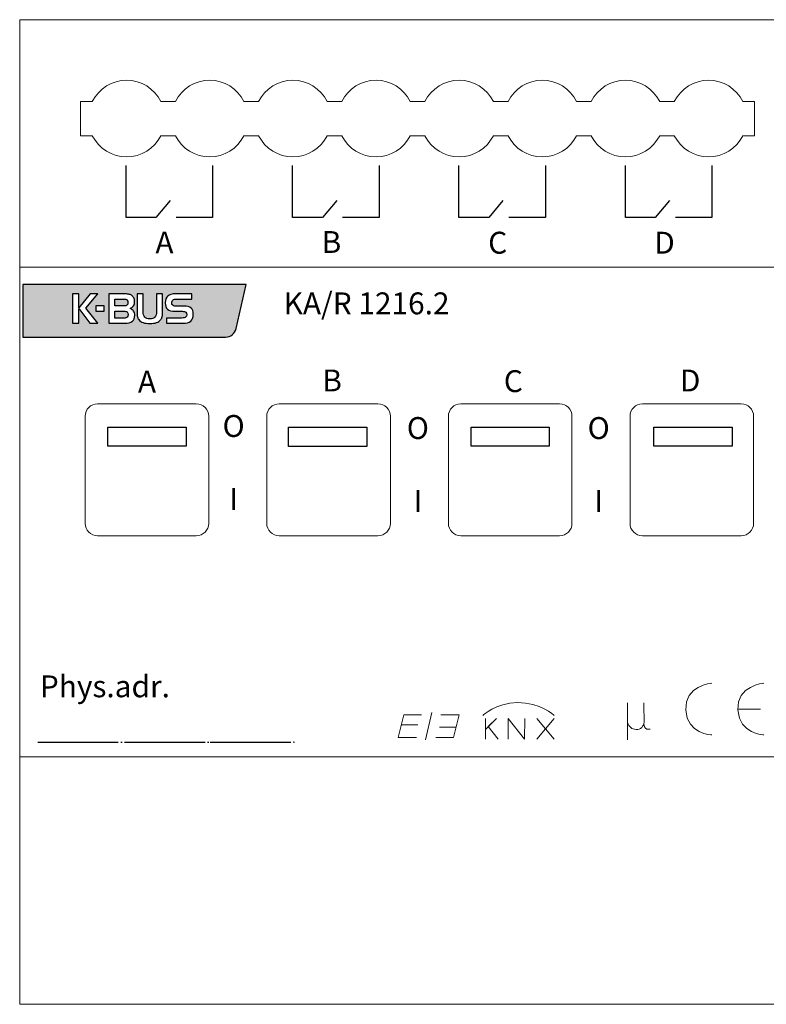
# Model space of a CAD drawing. Units: millimetres. Extents: x 941 to 1157, y -1291 to -1201.
# Drawn here: x 941 to 1009, y -1291 to -1201 of the extents above; entities that cross this region are included whole.
import ezdxf

# ---------------------------------------------------------------- set-up
doc = ezdxf.new("R2010")
doc.units = ezdxf.units.MM
doc.header["$MEASUREMENT"] = 0
doc.layers.add('layer 1', color=7, linetype='Continuous')

msp = doc.modelspace()

# ---------------------------------------------------------------- hatches: boundary and pattern name
h = msp.add_hatch(color=256)
edge = h.paths.add_edge_path(flags=16)
edge.add_spline(control_points=[(948.544, -1227.979), (948.544, -1227.979), (947.775, -1227.979), (947.775, -1227.979), (947.775, -1227.979), (947.775, -1227.979), (947.775, -1227.504), (947.775, -1227.504), (947.775, -1227.504), (947.775, -1227.504), (948.544, -1227.504), (948.544, -1227.504), (948.544, -1227.504), (948.544, -1227.504), (948.544, -1227.979), (948.544, -1227.979)], knot_values=[0, 0, 0, 0, 0.2, 0.2, 0.2, 0.2, 0.4, 0.4, 0.4, 0.4, 0.6, 0.6, 0.6, 0.6, 1, 1, 1, 1], degree=3, periodic=0)
edge = h.paths.add_edge_path(flags=16)
edge.add_spline(control_points=[(956.544, -1226.879), (956.544, -1226.879), (955.147, -1226.879), (955.147, -1226.879), (955.147, -1226.879), (954.996, -1226.879), (954.886, -1226.907), (954.816, -1226.963), (954.816, -1226.963), (954.746, -1227.019), (954.711, -1227.108), (954.711, -1227.23), (954.711, -1227.23), (954.711, -1227.328), (954.741, -1227.401), (954.801, -1227.449), (954.801, -1227.449), (954.86, -1227.498), (954.949, -1227.522), (955.067, -1227.522), (955.067, -1227.522), (955.067, -1227.522), (955.816, -1227.522), (955.816, -1227.522), (955.816, -1227.522), (956.125, -1227.522), (956.346, -1227.581), (956.477, -1227.698), (956.477, -1227.698), (956.608, -1227.815), (956.674, -1228.01), (956.674, -1228.283), (956.674, -1228.283), (956.674, -1228.56), (956.598, -1228.763), (956.447, -1228.893), (956.447, -1228.893), (956.296, -1229.023), (956.058, -1229.088), (955.734, -1229.088), (955.734, -1229.088), (955.734, -1229.088), (954.228, -1229.088), (954.228, -1229.088), (954.228, -1229.088), (954.228, -1229.088), (954.228, -1228.608), (954.228, -1228.608), (954.228, -1228.608), (954.228, -1228.608), (955.644, -1228.608), (955.644, -1228.608), (955.644, -1228.608), (955.805, -1228.608), (955.918, -1228.585), (955.984, -1228.538), (955.984, -1228.538), (956.05, -1228.491), (956.083, -1228.414), (956.083, -1228.305), (956.083, -1228.305), (956.083, -1228.193), (956.053, -1228.113), (955.993, -1228.065), (955.993, -1228.065), (955.932, -1228.018), (955.829, -1227.994), (955.682, -1227.994), (955.682, -1227.994), (955.682, -1227.994), (955.014, -1227.994), (955.014, -1227.994), (955.014, -1227.994), (954.705, -1227.994), (954.479, -1227.932), (954.335, -1227.809), (954.335, -1227.809), (954.192, -1227.684), (954.12, -1227.489), (954.12, -1227.223), (954.12, -1227.223), (954.12, -1226.937), (954.196, -1226.728), (954.346, -1226.597), (954.346, -1226.597), (954.497, -1226.465), (954.736, -1226.399), (955.064, -1226.399), (955.064, -1226.399), (955.064, -1226.399), (956.544, -1226.399), (956.544, -1226.399), (956.544, -1226.399), (956.544, -1226.399), (956.544, -1226.879), (956.544, -1226.879)], knot_values=[0, 0, 0, 0, 0.04, 0.04, 0.04, 0.04, 0.08, 0.08, 0.08, 0.08, 0.12, 0.12, 0.12, 0.12, 0.16, 0.16, 0.16, 0.16, 0.2, 0.2, 0.2, 0.2, 0.24, 0.24, 0.24, 0.24, 0.28, 0.28, 0.28, 0.28, 0.32, 0.32, 0.32, 0.32, 0.36, 0.36, 0.36, 0.36, 0.4, 0.4, 0.4, 0.4, 0.44, 0.44, 0.44, 0.44, 0.48, 0.48, 0.48, 0.48, 0.52, 0.52, 0.52, 0.52, 0.56, 0.56, 0.56, 0.56, 0.6, 0.6, 0.6, 0.6, 0.64, 0.64, 0.64, 0.64, 0.68, 0.68, 0.68, 0.68, 0.72, 0.72, 0.72, 0.72, 0.76, 0.76, 0.76, 0.76, 0.8, 0.8, 0.8, 0.8, 0.84, 0.84, 0.84, 0.84, 0.88, 0.88, 0.88, 0.88, 0.92, 0.92, 0.92, 0.92, 1, 1, 1, 1], degree=3, periodic=0)
edge = h.paths.add_edge_path(flags=16)
edge.add_spline(control_points=[(952.103, -1226.399), (952.103, -1226.399), (952.103, -1228.009), (952.103, -1228.009), (952.103, -1228.009), (952.103, -1228.26), (952.148, -1228.435), (952.239, -1228.535), (952.239, -1228.535), (952.33, -1228.634), (952.486, -1228.684), (952.708, -1228.684), (952.708, -1228.684), (952.931, -1228.684), (953.087, -1228.634), (953.176, -1228.536), (953.176, -1228.536), (953.267, -1228.437), (953.312, -1228.261), (953.312, -1228.009), (953.312, -1228.009), (953.312, -1228.009), (953.312, -1226.399), (953.312, -1226.399), (953.312, -1226.399), (953.312, -1226.399), (953.877, -1226.399), (953.877, -1226.399), (953.877, -1226.399), (953.877, -1226.399), (953.877, -1228.023), (953.877, -1228.023), (953.877, -1228.023), (953.877, -1228.214), (953.864, -1228.366), (953.839, -1228.479), (953.839, -1228.479), (953.815, -1228.592), (953.775, -1228.682), (953.72, -1228.748), (953.72, -1228.748), (953.612, -1228.874), (953.477, -1228.968), (953.314, -1229.027), (953.314, -1229.027), (953.152, -1229.087), (952.95, -1229.117), (952.708, -1229.117), (952.708, -1229.117), (952.467, -1229.117), (952.264, -1229.087), (952.1, -1229.027), (952.1, -1229.027), (951.936, -1228.968), (951.801, -1228.874), (951.693, -1228.748), (951.693, -1228.748), (951.64, -1228.683), (951.601, -1228.596), (951.577, -1228.486), (951.577, -1228.486), (951.552, -1228.377), (951.54, -1228.222), (951.54, -1228.023), (951.54, -1228.023), (951.54, -1228.023), (951.54, -1226.399), (951.54, -1226.399), (951.54, -1226.399), (951.54, -1226.399), (952.103, -1226.399), (952.103, -1226.399)], knot_values=[0, 0, 0, 0, 0.052632, 0.052632, 0.052632, 0.052632, 0.105263, 0.105263, 0.105263, 0.105263, 0.157895, 0.157895, 0.157895, 0.157895, 0.210526, 0.210526, 0.210526, 0.210526, 0.263158, 0.263158, 0.263158, 0.263158, 0.315789, 0.315789, 0.315789, 0.315789, 0.368421, 0.368421, 0.368421, 0.368421, 0.421053, 0.421053, 0.421053, 0.421053, 0.473684, 0.473684, 0.473684, 0.473684, 0.526316, 0.526316, 0.526316, 0.526316, 0.578947, 0.578947, 0.578947, 0.578947, 0.631579, 0.631579, 0.631579, 0.631579, 0.684211, 0.684211, 0.684211, 0.684211, 0.736842, 0.736842, 0.736842, 0.736842, 0.789474, 0.789474, 0.789474, 0.789474, 0.842105, 0.842105, 0.842105, 0.842105, 0.894737, 0.894737, 0.894737, 0.894737, 1, 1, 1, 1], degree=3, periodic=0)
edge = h.paths.add_edge_path(flags=16)
edge.add_spline(control_points=[(950.427, -1229.088), (950.427, -1229.088), (948.948, -1229.088), (948.948, -1229.088), (948.948, -1229.088), (948.948, -1229.088), (948.948, -1226.399), (948.948, -1226.399), (948.948, -1226.399), (948.948, -1226.399), (950.328, -1226.399), (950.328, -1226.399), (950.328, -1226.399), (950.503, -1226.399), (950.644, -1226.409), (950.754, -1226.429), (950.754, -1226.429), (950.863, -1226.448), (950.951, -1226.479), (951.018, -1226.522), (951.018, -1226.522), (951.117, -1226.584), (951.192, -1226.665), (951.243, -1226.763), (951.243, -1226.763), (951.295, -1226.862), (951.322, -1226.974), (951.322, -1227.1), (951.322, -1227.1), (951.322, -1227.249), (951.289, -1227.377), (951.225, -1227.481), (951.225, -1227.481), (951.16, -1227.585), (951.059, -1227.673), (950.921, -1227.743), (950.921, -1227.743), (951.06, -1227.802), (951.163, -1227.88), (951.229, -1227.98), (951.229, -1227.98), (951.296, -1228.08), (951.329, -1228.204), (951.329, -1228.354), (951.329, -1228.354), (951.329, -1228.605), (951.256, -1228.791), (951.109, -1228.909), (951.109, -1228.909), (950.963, -1229.028), (950.736, -1229.088), (950.427, -1229.088)], knot_values=[0, 0, 0, 0, 0.071429, 0.071429, 0.071429, 0.071429, 0.142857, 0.142857, 0.142857, 0.142857, 0.214286, 0.214286, 0.214286, 0.214286, 0.285714, 0.285714, 0.285714, 0.285714, 0.357143, 0.357143, 0.357143, 0.357143, 0.428571, 0.428571, 0.428571, 0.428571, 0.5, 0.5, 0.5, 0.5, 0.571429, 0.571429, 0.571429, 0.571429, 0.642857, 0.642857, 0.642857, 0.642857, 0.714286, 0.714286, 0.714286, 0.714286, 0.785714, 0.785714, 0.785714, 0.785714, 0.857143, 0.857143, 0.857143, 0.857143, 1, 1, 1, 1], degree=3, periodic=0)
edge = h.paths.add_edge_path(flags=0)
edge.add_spline(control_points=[(950.349, -1228.612), (950.478, -1228.612), (950.572, -1228.586), (950.63, -1228.536), (950.63, -1228.536), (950.689, -1228.485), (950.718, -1228.406), (950.718, -1228.297), (950.718, -1228.297), (950.718, -1228.188), (950.689, -1228.107), (950.629, -1228.056), (950.629, -1228.056), (950.57, -1228.005), (950.476, -1227.979), (950.349, -1227.979), (950.349, -1227.979), (950.349, -1227.979), (949.513, -1227.979), (949.513, -1227.979), (949.513, -1227.979), (949.513, -1227.979), (949.513, -1228.612), (949.513, -1228.612), (949.513, -1228.612), (949.513, -1228.612), (950.349, -1228.612), (950.349, -1228.612)], knot_values=[0, 0, 0, 0, 0.125, 0.125, 0.125, 0.125, 0.25, 0.25, 0.25, 0.25, 0.375, 0.375, 0.375, 0.375, 0.5, 0.5, 0.5, 0.5, 0.625, 0.625, 0.625, 0.625, 0.75, 0.75, 0.75, 0.75, 1, 1, 1, 1], degree=3, periodic=0)
edge = h.paths.add_edge_path(flags=0)
edge.add_spline(control_points=[(949.513, -1226.882), (949.513, -1226.882), (949.513, -1227.504), (949.513, -1227.504), (949.513, -1227.504), (949.513, -1227.504), (950.34, -1227.504), (950.34, -1227.504), (950.34, -1227.504), (950.468, -1227.504), (950.561, -1227.478), (950.621, -1227.427), (950.621, -1227.427), (950.681, -1227.377), (950.711, -1227.299), (950.711, -1227.193), (950.711, -1227.193), (950.711, -1227.085), (950.681, -1227.007), (950.621, -1226.957), (950.621, -1226.957), (950.561, -1226.907), (950.468, -1226.882), (950.34, -1226.882), (950.34, -1226.882), (950.34, -1226.882), (949.513, -1226.882), (949.513, -1226.882)], knot_values=[0, 0, 0, 0, 0.125, 0.125, 0.125, 0.125, 0.25, 0.25, 0.25, 0.25, 0.375, 0.375, 0.375, 0.375, 0.5, 0.5, 0.5, 0.5, 0.625, 0.625, 0.625, 0.625, 0.75, 0.75, 0.75, 0.75, 1, 1, 1, 1], degree=3, periodic=0)
edge = h.paths.add_edge_path(flags=16)
edge.add_spline(control_points=[(945.642, -1226.399), (945.642, -1226.399), (946.207, -1226.399), (946.207, -1226.399), (946.207, -1226.399), (946.207, -1226.399), (946.207, -1227.691), (946.207, -1227.691), (946.207, -1227.691), (946.207, -1227.691), (947.266, -1226.399), (947.266, -1226.399), (947.266, -1226.399), (947.266, -1226.399), (947.944, -1226.399), (947.944, -1226.399), (947.944, -1226.399), (947.944, -1226.399), (946.866, -1227.712), (946.866, -1227.712), (946.866, -1227.712), (946.866, -1227.712), (947.956, -1229.088), (947.956, -1229.088), (947.956, -1229.088), (947.956, -1229.088), (947.233, -1229.088), (947.233, -1229.088), (947.233, -1229.088), (947.233, -1229.088), (946.207, -1227.751), (946.207, -1227.751), (946.207, -1227.751), (946.207, -1227.751), (946.207, -1229.088), (946.207, -1229.088), (946.207, -1229.088), (946.207, -1229.088), (945.642, -1229.088), (945.642, -1229.088), (945.642, -1229.088), (945.642, -1229.088), (945.642, -1226.399), (945.642, -1226.399)], knot_values=[0, 0, 0, 0, 0.083333, 0.083333, 0.083333, 0.083333, 0.166667, 0.166667, 0.166667, 0.166667, 0.25, 0.25, 0.25, 0.25, 0.333333, 0.333333, 0.333333, 0.333333, 0.416667, 0.416667, 0.416667, 0.416667, 0.5, 0.5, 0.5, 0.5, 0.583333, 0.583333, 0.583333, 0.583333, 0.666667, 0.666667, 0.666667, 0.666667, 0.75, 0.75, 0.75, 0.75, 0.833333, 0.833333, 0.833333, 0.833333, 1, 1, 1, 1], degree=3, periodic=0)
edge = h.paths.add_edge_path()
edge.add_spline(control_points=[(941.099, -1225.533), (941.099, -1225.533), (961.5, -1225.533), (961.5, -1225.533), (961.5, -1225.533), (961.5, -1225.533), (960.605, -1229.562), (960.605, -1229.562), (960.605, -1229.562), (960.441, -1230.068), (960.116, -1230.329), (959.628, -1230.344), (959.628, -1230.344), (959.628, -1230.344), (941.099, -1230.344), (941.099, -1230.344), (941.099, -1230.344), (941.099, -1230.344), (941.099, -1225.533), (941.099, -1225.533)], knot_values=[0, 0, 0, 0, 0.166667, 0.166667, 0.166667, 0.166667, 0.333333, 0.333333, 0.333333, 0.333333, 0.5, 0.5, 0.5, 0.5, 0.666667, 0.666667, 0.666667, 0.666667, 1, 1, 1, 1], degree=3, periodic=0)

# ---------------------------------------------------------------- linework, layer by layer
for p, q in [((942.47, -1267.373), (949.829, -1267.373)), ((950.064, -1267.365), (950.173, -1267.382)), ((950.393, -1267.373), (957.752, -1267.373)), ((957.988, -1267.364), (958.096, -1267.381)), ((958.227, -1267.368), (965.586, -1267.368)), ((965.821, -1267.359), (965.929, -1267.376))]:
    msp.add_line(p, q)
for points in [[(948.866, -1238.575), (956.019, -1238.575), (956.019, -1240.335), (948.866, -1240.335)], [(965.39, -1238.587), (972.544, -1238.587), (972.544, -1240.347), (965.39, -1240.347)], [(982.066, -1238.575), (989.22, -1238.575), (989.22, -1240.335), (982.066, -1240.335)], [(998.782, -1238.574), (1005.935, -1238.574), (1005.935, -1240.334), (998.782, -1240.334)]]:
    msp.add_lwpolyline(points, close=True)
at = {"layer": 'layer 1', "color": 7, "lineweight": 9}
msp.add_lwpolyline([(940.813, -1268.705), (1156.812, -1268.705), (1156.812, -1223.975), (940.813, -1223.975), (940.813, -1268.705)], close=True, dxfattribs=at)
for points, knots in [([(940.813, -1201.34), (940.813, -1201.34), (1156.813, -1201.34), (1156.813, -1201.34), (1156.813, -1201.34), (1156.813, -1201.34), (1156.813, -1291.34), (1156.813, -1291.34), (1156.813, -1291.34), (1156.813, -1291.34), (940.813, -1291.34), (940.813, -1291.34), (940.813, -1291.34), (940.813, -1291.34), (940.813, -1201.34), (940.813, -1201.34)], [0, 0, 0, 0, 0.2, 0.2, 0.2, 0.2, 0.4, 0.4, 0.4, 0.4, 0.6, 0.6, 0.6, 0.6, 1, 1, 1, 1]), ([(953.713, -1208.813), (953.12, -1207.627), (951.908, -1206.878), (950.583, -1206.878), (950.583, -1206.878), (949.257, -1206.878), (948.045, -1207.627), (947.452, -1208.813)], [0, 0, 0, 0, 0.333333, 0.333333, 0.333333, 0.333333, 1, 1, 1, 1]), ([(961.313, -1208.813), (960.72, -1207.627), (959.508, -1206.878), (958.183, -1206.878), (958.183, -1206.878), (956.857, -1206.878), (955.645, -1207.627), (955.052, -1208.813)], [0, 0, 0, 0, 0.333333, 0.333333, 0.333333, 0.333333, 1, 1, 1, 1]), ([(968.913, -1208.813), (968.32, -1207.627), (967.108, -1206.878), (965.783, -1206.878), (965.783, -1206.878), (964.457, -1206.878), (963.245, -1207.627), (962.652, -1208.813)], [0, 0, 0, 0, 0.333333, 0.333333, 0.333333, 0.333333, 1, 1, 1, 1]), ([(976.513, -1208.813), (975.92, -1207.627), (974.708, -1206.878), (973.383, -1206.878), (973.383, -1206.878), (972.057, -1206.878), (970.845, -1207.627), (970.252, -1208.813)], [0, 0, 0, 0, 0.333333, 0.333333, 0.333333, 0.333333, 1, 1, 1, 1]), ([(984.113, -1208.813), (983.52, -1207.627), (982.308, -1206.878), (980.983, -1206.878), (980.983, -1206.878), (979.657, -1206.878), (978.445, -1207.627), (977.852, -1208.813)], [0, 0, 0, 0, 0.333333, 0.333333, 0.333333, 0.333333, 1, 1, 1, 1]), ([(991.713, -1208.813), (991.12, -1207.627), (989.908, -1206.878), (988.583, -1206.878), (988.583, -1206.878), (987.257, -1206.878), (986.045, -1207.627), (985.452, -1208.813)], [0, 0, 0, 0, 0.333333, 0.333333, 0.333333, 0.333333, 1, 1, 1, 1]), ([(999.313, -1208.813), (998.72, -1207.627), (997.508, -1206.878), (996.183, -1206.878), (996.183, -1206.878), (994.857, -1206.878), (993.645, -1207.627), (993.052, -1208.813)], [0, 0, 0, 0, 0.333333, 0.333333, 0.333333, 0.333333, 1, 1, 1, 1]), ([(1006.913, -1208.813), (1006.32, -1207.627), (1005.108, -1206.878), (1003.783, -1206.878), (1003.783, -1206.878), (1002.457, -1206.878), (1001.245, -1207.627), (1000.652, -1208.813)], [0, 0, 0, 0, 0.333333, 0.333333, 0.333333, 0.333333, 1, 1, 1, 1]), ([(947.452, -1211.943), (948.045, -1213.129), (949.257, -1213.878), (950.583, -1213.878), (950.583, -1213.878), (951.908, -1213.878), (953.12, -1213.129), (953.713, -1211.943)], [0, 0, 0, 0, 0.333333, 0.333333, 0.333333, 0.333333, 1, 1, 1, 1]), ([(955.052, -1211.943), (955.645, -1213.129), (956.857, -1213.878), (958.183, -1213.878), (958.183, -1213.878), (959.508, -1213.878), (960.72, -1213.129), (961.313, -1211.943)], [0, 0, 0, 0, 0.333333, 0.333333, 0.333333, 0.333333, 1, 1, 1, 1]), ([(962.652, -1211.943), (963.245, -1213.129), (964.457, -1213.878), (965.783, -1213.878), (965.783, -1213.878), (967.108, -1213.878), (968.32, -1213.129), (968.913, -1211.943)], [0, 0, 0, 0, 0.333333, 0.333333, 0.333333, 0.333333, 1, 1, 1, 1]), ([(970.252, -1211.943), (970.845, -1213.129), (972.057, -1213.878), (973.383, -1213.878), (973.383, -1213.878), (974.708, -1213.878), (975.92, -1213.129), (976.513, -1211.943)], [0, 0, 0, 0, 0.333333, 0.333333, 0.333333, 0.333333, 1, 1, 1, 1]), ([(977.852, -1211.943), (978.445, -1213.129), (979.657, -1213.878), (980.983, -1213.878), (980.983, -1213.878), (982.308, -1213.878), (983.52, -1213.129), (984.113, -1211.943)], [0, 0, 0, 0, 0.333333, 0.333333, 0.333333, 0.333333, 1, 1, 1, 1]), ([(985.452, -1211.943), (986.045, -1213.129), (987.257, -1213.878), (988.583, -1213.878), (988.583, -1213.878), (989.908, -1213.878), (991.12, -1213.129), (991.713, -1211.943)], [0, 0, 0, 0, 0.333333, 0.333333, 0.333333, 0.333333, 1, 1, 1, 1]), ([(993.052, -1211.943), (993.645, -1213.129), (994.857, -1213.878), (996.183, -1213.878), (996.183, -1213.878), (997.508, -1213.878), (998.72, -1213.129), (999.313, -1211.943)], [0, 0, 0, 0, 0.333333, 0.333333, 0.333333, 0.333333, 1, 1, 1, 1]), ([(1000.652, -1211.943), (1001.245, -1213.129), (1002.457, -1213.878), (1003.783, -1213.878), (1003.783, -1213.878), (1005.108, -1213.878), (1006.32, -1213.129), (1006.913, -1211.943)], [0, 0, 0, 0, 0.333333, 0.333333, 0.333333, 0.333333, 1, 1, 1, 1]), ([(996.365, -1265.574), (996.525, -1265.984), (996.731, -1266.2), (997.172, -1266.223), (997.172, -1266.223), (997.559, -1266.243), (997.877, -1265.925), (997.883, -1265.541), (997.883, -1265.541), (997.886, -1265.392), (997.873, -1263.777), (997.873, -1263.777)], [0, 0, 0, 0, 0.25, 0.25, 0.25, 0.25, 0.5, 0.5, 0.5, 0.5, 1, 1, 1, 1]), ([(997.866, -1265.684), (997.866, -1265.684), (997.879, -1265.951), (998.017, -1266.1), (998.017, -1266.1), (998.155, -1266.249), (998.429, -1266.195), (998.429, -1266.195)], [0, 0, 0, 0, 0.333333, 0.333333, 0.333333, 0.333333, 1, 1, 1, 1])]:
    msp.add_open_spline(points, degree=3, knots=knots, dxfattribs=at)
for points in [[(946.383, -1208.813), (946.383, -1208.813), (946.383, -1211.943), (946.383, -1211.943)], [(947.452, -1208.813), (947.452, -1208.813), (946.383, -1208.813), (946.383, -1208.813)], [(955.052, -1208.813), (955.052, -1208.813), (953.713, -1208.813), (953.713, -1208.813)], [(962.652, -1208.813), (962.652, -1208.813), (961.313, -1208.813), (961.313, -1208.813)], [(970.252, -1208.813), (970.252, -1208.813), (968.913, -1208.813), (968.913, -1208.813)], [(977.852, -1208.813), (977.852, -1208.813), (976.513, -1208.813), (976.513, -1208.813)], [(985.452, -1208.813), (985.452, -1208.813), (984.113, -1208.813), (984.113, -1208.813)], [(993.052, -1208.813), (993.052, -1208.813), (991.713, -1208.813), (991.713, -1208.813)], [(1000.652, -1208.813), (1000.652, -1208.813), (999.313, -1208.813), (999.313, -1208.813)], [(1007.983, -1208.813), (1007.983, -1208.813), (1006.913, -1208.813), (1006.913, -1208.813)], [(1007.983, -1211.943), (1007.983, -1211.943), (1007.983, -1208.813), (1007.983, -1208.813)], [(946.383, -1211.943), (946.383, -1211.943), (947.452, -1211.943), (947.452, -1211.943)], [(953.713, -1211.943), (953.713, -1211.943), (955.052, -1211.943), (955.052, -1211.943)], [(961.313, -1211.943), (961.313, -1211.943), (962.652, -1211.943), (962.652, -1211.943)], [(968.913, -1211.943), (968.913, -1211.943), (970.252, -1211.943), (970.252, -1211.943)], [(976.513, -1211.943), (976.513, -1211.943), (977.852, -1211.943), (977.852, -1211.943)], [(984.113, -1211.943), (984.113, -1211.943), (985.452, -1211.943), (985.452, -1211.943)], [(991.713, -1211.943), (991.713, -1211.943), (993.052, -1211.943), (993.052, -1211.943)], [(999.313, -1211.943), (999.313, -1211.943), (1000.652, -1211.943), (1000.652, -1211.943)], [(1006.913, -1211.943), (1006.913, -1211.943), (1007.983, -1211.943), (1007.983, -1211.943)], [(996.365, -1263.777), (996.365, -1263.777), (996.365, -1267.157), (996.365, -1267.157)]]:
    msp.add_open_spline(points, degree=3, dxfattribs=at)
at = {"layer": 'layer 1', "color": 7}
for points in [[(950.54, -1219.425), (950.54, -1219.425), (950.54, -1214.679), (950.54, -1214.679)], [(958.44, -1214.679), (958.44, -1214.679), (958.44, -1219.425), (958.44, -1219.425)], [(965.764, -1219.425), (965.764, -1219.425), (965.764, -1214.679), (965.764, -1214.679)], [(973.664, -1214.679), (973.664, -1214.679), (973.664, -1219.425), (973.664, -1219.425)], [(980.964, -1219.425), (980.964, -1219.425), (980.964, -1214.679), (980.964, -1214.679)], [(988.864, -1214.679), (988.864, -1214.679), (988.864, -1219.425), (988.864, -1219.425)], [(996.189, -1219.425), (996.189, -1219.425), (996.189, -1214.679), (996.189, -1214.679)], [(1004.089, -1214.679), (1004.089, -1214.679), (1004.089, -1219.425), (1004.089, -1219.425)], [(954.567, -1217.861), (954.567, -1217.861), (953.258, -1219.425), (953.258, -1219.425)], [(969.791, -1217.861), (969.791, -1217.861), (968.482, -1219.425), (968.482, -1219.425)], [(984.991, -1217.861), (984.991, -1217.861), (983.682, -1219.425), (983.682, -1219.425)], [(1000.216, -1217.861), (1000.216, -1217.861), (998.906, -1219.425), (998.906, -1219.425)], [(953.258, -1219.425), (953.258, -1219.425), (950.54, -1219.425), (950.54, -1219.425)], [(958.44, -1219.425), (958.44, -1219.425), (955.107, -1219.425), (955.107, -1219.425)], [(968.482, -1219.425), (968.482, -1219.425), (965.764, -1219.425), (965.764, -1219.425)], [(973.664, -1219.425), (973.664, -1219.425), (970.331, -1219.425), (970.331, -1219.425)], [(983.682, -1219.425), (983.682, -1219.425), (980.964, -1219.425), (980.964, -1219.425)], [(988.864, -1219.425), (988.864, -1219.425), (985.531, -1219.425), (985.531, -1219.425)], [(998.906, -1219.425), (998.906, -1219.425), (996.189, -1219.425), (996.189, -1219.425)], [(1004.089, -1219.425), (1004.089, -1219.425), (1000.755, -1219.425), (1000.755, -1219.425)]]:
    msp.add_open_spline(points, degree=3, dxfattribs=at)
for points, knots in [([(941.099, -1225.533), (941.099, -1225.533), (961.5, -1225.533), (961.5, -1225.533), (961.5, -1225.533), (961.5, -1225.533), (960.605, -1229.562), (960.605, -1229.562), (960.605, -1229.562), (960.441, -1230.068), (960.116, -1230.329), (959.628, -1230.344), (959.628, -1230.344), (959.628, -1230.344), (941.099, -1230.344), (941.099, -1230.344), (941.099, -1230.344), (941.099, -1230.344), (941.099, -1225.533), (941.099, -1225.533)], [0, 0, 0, 0, 0.166667, 0.166667, 0.166667, 0.166667, 0.333333, 0.333333, 0.333333, 0.333333, 0.5, 0.5, 0.5, 0.5, 0.666667, 0.666667, 0.666667, 0.666667, 1, 1, 1, 1]), ([(945.642, -1226.399), (945.642, -1226.399), (946.207, -1226.399), (946.207, -1226.399), (946.207, -1226.399), (946.207, -1226.399), (946.207, -1227.691), (946.207, -1227.691), (946.207, -1227.691), (946.207, -1227.691), (947.266, -1226.399), (947.266, -1226.399), (947.266, -1226.399), (947.266, -1226.399), (947.944, -1226.399), (947.944, -1226.399), (947.944, -1226.399), (947.944, -1226.399), (946.866, -1227.712), (946.866, -1227.712), (946.866, -1227.712), (946.866, -1227.712), (947.956, -1229.088), (947.956, -1229.088), (947.956, -1229.088), (947.956, -1229.088), (947.233, -1229.088), (947.233, -1229.088), (947.233, -1229.088), (947.233, -1229.088), (946.207, -1227.751), (946.207, -1227.751), (946.207, -1227.751), (946.207, -1227.751), (946.207, -1229.088), (946.207, -1229.088), (946.207, -1229.088), (946.207, -1229.088), (945.642, -1229.088), (945.642, -1229.088), (945.642, -1229.088), (945.642, -1229.088), (945.642, -1226.399), (945.642, -1226.399)], [0, 0, 0, 0, 0.083333, 0.083333, 0.083333, 0.083333, 0.166667, 0.166667, 0.166667, 0.166667, 0.25, 0.25, 0.25, 0.25, 0.333333, 0.333333, 0.333333, 0.333333, 0.416667, 0.416667, 0.416667, 0.416667, 0.5, 0.5, 0.5, 0.5, 0.583333, 0.583333, 0.583333, 0.583333, 0.666667, 0.666667, 0.666667, 0.666667, 0.75, 0.75, 0.75, 0.75, 0.833333, 0.833333, 0.833333, 0.833333, 1, 1, 1, 1]), ([(950.427, -1229.088), (950.427, -1229.088), (948.948, -1229.088), (948.948, -1229.088), (948.948, -1229.088), (948.948, -1229.088), (948.948, -1226.399), (948.948, -1226.399), (948.948, -1226.399), (948.948, -1226.399), (950.328, -1226.399), (950.328, -1226.399), (950.328, -1226.399), (950.503, -1226.399), (950.644, -1226.409), (950.754, -1226.429), (950.754, -1226.429), (950.863, -1226.448), (950.951, -1226.479), (951.018, -1226.522), (951.018, -1226.522), (951.117, -1226.584), (951.192, -1226.665), (951.243, -1226.763), (951.243, -1226.763), (951.295, -1226.862), (951.322, -1226.974), (951.322, -1227.1), (951.322, -1227.1), (951.322, -1227.249), (951.289, -1227.377), (951.225, -1227.481), (951.225, -1227.481), (951.16, -1227.585), (951.059, -1227.673), (950.921, -1227.743), (950.921, -1227.743), (951.06, -1227.802), (951.163, -1227.88), (951.229, -1227.98), (951.229, -1227.98), (951.296, -1228.08), (951.329, -1228.204), (951.329, -1228.354), (951.329, -1228.354), (951.329, -1228.605), (951.256, -1228.791), (951.109, -1228.909), (951.109, -1228.909), (950.963, -1229.028), (950.736, -1229.088), (950.427, -1229.088)], [0, 0, 0, 0, 0.071429, 0.071429, 0.071429, 0.071429, 0.142857, 0.142857, 0.142857, 0.142857, 0.214286, 0.214286, 0.214286, 0.214286, 0.285714, 0.285714, 0.285714, 0.285714, 0.357143, 0.357143, 0.357143, 0.357143, 0.428571, 0.428571, 0.428571, 0.428571, 0.5, 0.5, 0.5, 0.5, 0.571429, 0.571429, 0.571429, 0.571429, 0.642857, 0.642857, 0.642857, 0.642857, 0.714286, 0.714286, 0.714286, 0.714286, 0.785714, 0.785714, 0.785714, 0.785714, 0.857143, 0.857143, 0.857143, 0.857143, 1, 1, 1, 1]), ([(952.103, -1226.399), (952.103, -1226.399), (952.103, -1228.009), (952.103, -1228.009), (952.103, -1228.009), (952.103, -1228.26), (952.148, -1228.435), (952.239, -1228.535), (952.239, -1228.535), (952.33, -1228.634), (952.486, -1228.684), (952.708, -1228.684), (952.708, -1228.684), (952.931, -1228.684), (953.087, -1228.634), (953.176, -1228.536), (953.176, -1228.536), (953.267, -1228.437), (953.312, -1228.261), (953.312, -1228.009), (953.312, -1228.009), (953.312, -1228.009), (953.312, -1226.399), (953.312, -1226.399), (953.312, -1226.399), (953.312, -1226.399), (953.877, -1226.399), (953.877, -1226.399), (953.877, -1226.399), (953.877, -1226.399), (953.877, -1228.023), (953.877, -1228.023), (953.877, -1228.023), (953.877, -1228.214), (953.864, -1228.366), (953.839, -1228.479), (953.839, -1228.479), (953.815, -1228.592), (953.775, -1228.682), (953.72, -1228.748), (953.72, -1228.748), (953.612, -1228.874), (953.477, -1228.968), (953.314, -1229.027), (953.314, -1229.027), (953.152, -1229.087), (952.95, -1229.117), (952.708, -1229.117), (952.708, -1229.117), (952.467, -1229.117), (952.264, -1229.087), (952.1, -1229.027), (952.1, -1229.027), (951.936, -1228.968), (951.801, -1228.874), (951.693, -1228.748), (951.693, -1228.748), (951.64, -1228.683), (951.601, -1228.596), (951.577, -1228.486), (951.577, -1228.486), (951.552, -1228.377), (951.54, -1228.222), (951.54, -1228.023), (951.54, -1228.023), (951.54, -1228.023), (951.54, -1226.399), (951.54, -1226.399), (951.54, -1226.399), (951.54, -1226.399), (952.103, -1226.399), (952.103, -1226.399)], [0, 0, 0, 0, 0.052632, 0.052632, 0.052632, 0.052632, 0.105263, 0.105263, 0.105263, 0.105263, 0.157895, 0.157895, 0.157895, 0.157895, 0.210526, 0.210526, 0.210526, 0.210526, 0.263158, 0.263158, 0.263158, 0.263158, 0.315789, 0.315789, 0.315789, 0.315789, 0.368421, 0.368421, 0.368421, 0.368421, 0.421053, 0.421053, 0.421053, 0.421053, 0.473684, 0.473684, 0.473684, 0.473684, 0.526316, 0.526316, 0.526316, 0.526316, 0.578947, 0.578947, 0.578947, 0.578947, 0.631579, 0.631579, 0.631579, 0.631579, 0.684211, 0.684211, 0.684211, 0.684211, 0.736842, 0.736842, 0.736842, 0.736842, 0.789474, 0.789474, 0.789474, 0.789474, 0.842105, 0.842105, 0.842105, 0.842105, 0.894737, 0.894737, 0.894737, 0.894737, 1, 1, 1, 1]), ([(956.544, -1226.879), (956.544, -1226.879), (955.147, -1226.879), (955.147, -1226.879), (955.147, -1226.879), (954.996, -1226.879), (954.886, -1226.907), (954.816, -1226.963), (954.816, -1226.963), (954.746, -1227.019), (954.711, -1227.108), (954.711, -1227.23), (954.711, -1227.23), (954.711, -1227.328), (954.741, -1227.401), (954.801, -1227.449), (954.801, -1227.449), (954.86, -1227.498), (954.949, -1227.522), (955.067, -1227.522), (955.067, -1227.522), (955.067, -1227.522), (955.816, -1227.522), (955.816, -1227.522), (955.816, -1227.522), (956.125, -1227.522), (956.346, -1227.581), (956.477, -1227.698), (956.477, -1227.698), (956.608, -1227.815), (956.674, -1228.01), (956.674, -1228.283), (956.674, -1228.283), (956.674, -1228.56), (956.598, -1228.763), (956.447, -1228.893), (956.447, -1228.893), (956.296, -1229.023), (956.058, -1229.088), (955.734, -1229.088), (955.734, -1229.088), (955.734, -1229.088), (954.228, -1229.088), (954.228, -1229.088), (954.228, -1229.088), (954.228, -1229.088), (954.228, -1228.608), (954.228, -1228.608), (954.228, -1228.608), (954.228, -1228.608), (955.644, -1228.608), (955.644, -1228.608), (955.644, -1228.608), (955.805, -1228.608), (955.918, -1228.585), (955.984, -1228.538), (955.984, -1228.538), (956.05, -1228.491), (956.083, -1228.414), (956.083, -1228.305), (956.083, -1228.305), (956.083, -1228.193), (956.053, -1228.113), (955.993, -1228.065), (955.993, -1228.065), (955.932, -1228.018), (955.829, -1227.994), (955.682, -1227.994), (955.682, -1227.994), (955.682, -1227.994), (955.014, -1227.994), (955.014, -1227.994), (955.014, -1227.994), (954.705, -1227.994), (954.479, -1227.932), (954.335, -1227.809), (954.335, -1227.809), (954.192, -1227.684), (954.12, -1227.489), (954.12, -1227.223), (954.12, -1227.223), (954.12, -1226.937), (954.196, -1226.728), (954.346, -1226.597), (954.346, -1226.597), (954.497, -1226.465), (954.736, -1226.399), (955.064, -1226.399), (955.064, -1226.399), (955.064, -1226.399), (956.544, -1226.399), (956.544, -1226.399), (956.544, -1226.399), (956.544, -1226.399), (956.544, -1226.879), (956.544, -1226.879)], [0, 0, 0, 0, 0.04, 0.04, 0.04, 0.04, 0.08, 0.08, 0.08, 0.08, 0.12, 0.12, 0.12, 0.12, 0.16, 0.16, 0.16, 0.16, 0.2, 0.2, 0.2, 0.2, 0.24, 0.24, 0.24, 0.24, 0.28, 0.28, 0.28, 0.28, 0.32, 0.32, 0.32, 0.32, 0.36, 0.36, 0.36, 0.36, 0.4, 0.4, 0.4, 0.4, 0.44, 0.44, 0.44, 0.44, 0.48, 0.48, 0.48, 0.48, 0.52, 0.52, 0.52, 0.52, 0.56, 0.56, 0.56, 0.56, 0.6, 0.6, 0.6, 0.6, 0.64, 0.64, 0.64, 0.64, 0.68, 0.68, 0.68, 0.68, 0.72, 0.72, 0.72, 0.72, 0.76, 0.76, 0.76, 0.76, 0.8, 0.8, 0.8, 0.8, 0.84, 0.84, 0.84, 0.84, 0.88, 0.88, 0.88, 0.88, 0.92, 0.92, 0.92, 0.92, 1, 1, 1, 1]), ([(948.544, -1227.979), (948.544, -1227.979), (947.775, -1227.979), (947.775, -1227.979), (947.775, -1227.979), (947.775, -1227.979), (947.775, -1227.504), (947.775, -1227.504), (947.775, -1227.504), (947.775, -1227.504), (948.544, -1227.504), (948.544, -1227.504), (948.544, -1227.504), (948.544, -1227.504), (948.544, -1227.979), (948.544, -1227.979)], [0, 0, 0, 0, 0.2, 0.2, 0.2, 0.2, 0.4, 0.4, 0.4, 0.4, 0.6, 0.6, 0.6, 0.6, 1, 1, 1, 1]), ([(949.513, -1226.882), (949.513, -1226.882), (949.513, -1227.504), (949.513, -1227.504), (949.513, -1227.504), (949.513, -1227.504), (950.34, -1227.504), (950.34, -1227.504), (950.34, -1227.504), (950.468, -1227.504), (950.561, -1227.478), (950.621, -1227.427), (950.621, -1227.427), (950.681, -1227.377), (950.711, -1227.299), (950.711, -1227.193), (950.711, -1227.193), (950.711, -1227.085), (950.681, -1227.007), (950.621, -1226.957), (950.621, -1226.957), (950.561, -1226.907), (950.468, -1226.882), (950.34, -1226.882), (950.34, -1226.882), (950.34, -1226.882), (949.513, -1226.882), (949.513, -1226.882)], [0, 0, 0, 0, 0.125, 0.125, 0.125, 0.125, 0.25, 0.25, 0.25, 0.25, 0.375, 0.375, 0.375, 0.375, 0.5, 0.5, 0.5, 0.5, 0.625, 0.625, 0.625, 0.625, 0.75, 0.75, 0.75, 0.75, 1, 1, 1, 1]), ([(950.349, -1228.612), (950.478, -1228.612), (950.572, -1228.586), (950.63, -1228.536), (950.63, -1228.536), (950.689, -1228.485), (950.718, -1228.406), (950.718, -1228.297), (950.718, -1228.297), (950.718, -1228.188), (950.689, -1228.107), (950.629, -1228.056), (950.629, -1228.056), (950.57, -1228.005), (950.476, -1227.979), (950.349, -1227.979), (950.349, -1227.979), (950.349, -1227.979), (949.513, -1227.979), (949.513, -1227.979), (949.513, -1227.979), (949.513, -1227.979), (949.513, -1228.612), (949.513, -1228.612), (949.513, -1228.612), (949.513, -1228.612), (950.349, -1228.612), (950.349, -1228.612)], [0, 0, 0, 0, 0.125, 0.125, 0.125, 0.125, 0.25, 0.25, 0.25, 0.25, 0.375, 0.375, 0.375, 0.375, 0.5, 0.5, 0.5, 0.5, 0.625, 0.625, 0.625, 0.625, 0.75, 0.75, 0.75, 0.75, 1, 1, 1, 1])]:
    msp.add_open_spline(points, degree=3, knots=knots, dxfattribs=at)
at = {"layer": 'layer 1', "color": 7, "lineweight": 20}
for points, knots in [([(947.93, -1236.447), (947.93, -1236.447), (956.955, -1236.447), (956.955, -1236.447), (956.955, -1236.447), (957.581, -1236.447), (958.093, -1236.958), (958.093, -1237.584), (958.093, -1237.584), (958.093, -1237.584), (958.093, -1247.377), (958.093, -1247.377), (958.093, -1247.377), (958.093, -1248.003), (957.581, -1248.515), (956.955, -1248.515), (956.955, -1248.515), (956.955, -1248.515), (947.93, -1248.515), (947.93, -1248.515), (947.93, -1248.515), (947.304, -1248.515), (946.793, -1248.003), (946.793, -1247.377), (946.793, -1247.377), (946.793, -1247.377), (946.793, -1237.584), (946.793, -1237.584), (946.793, -1237.584), (946.793, -1236.958), (947.304, -1236.447), (947.93, -1236.447)], [0, 0, 0, 0, 0.111111, 0.111111, 0.111111, 0.111111, 0.222222, 0.222222, 0.222222, 0.222222, 0.333333, 0.333333, 0.333333, 0.333333, 0.444444, 0.444444, 0.444444, 0.444444, 0.555556, 0.555556, 0.555556, 0.555556, 0.666667, 0.666667, 0.666667, 0.666667, 0.777778, 0.777778, 0.777778, 0.777778, 1, 1, 1, 1]), ([(964.533, -1236.447), (964.533, -1236.447), (973.558, -1236.447), (973.558, -1236.447), (973.558, -1236.447), (974.183, -1236.447), (974.695, -1236.958), (974.695, -1237.584), (974.695, -1237.584), (974.695, -1237.584), (974.695, -1247.377), (974.695, -1247.377), (974.695, -1247.377), (974.695, -1248.003), (974.183, -1248.515), (973.558, -1248.515), (973.558, -1248.515), (973.558, -1248.515), (964.533, -1248.515), (964.533, -1248.515), (964.533, -1248.515), (963.907, -1248.515), (963.395, -1248.003), (963.395, -1247.377), (963.395, -1247.377), (963.395, -1247.377), (963.395, -1237.584), (963.395, -1237.584), (963.395, -1237.584), (963.395, -1236.958), (963.907, -1236.447), (964.533, -1236.447)], [0, 0, 0, 0, 0.111111, 0.111111, 0.111111, 0.111111, 0.222222, 0.222222, 0.222222, 0.222222, 0.333333, 0.333333, 0.333333, 0.333333, 0.444444, 0.444444, 0.444444, 0.444444, 0.555556, 0.555556, 0.555556, 0.555556, 0.666667, 0.666667, 0.666667, 0.666667, 0.777778, 0.777778, 0.777778, 0.777778, 1, 1, 1, 1]), ([(981.136, -1236.447), (981.136, -1236.447), (990.16, -1236.447), (990.16, -1236.447), (990.16, -1236.447), (990.786, -1236.447), (991.298, -1236.958), (991.298, -1237.584), (991.298, -1237.584), (991.298, -1237.584), (991.298, -1247.377), (991.298, -1247.377), (991.298, -1247.377), (991.298, -1248.003), (990.786, -1248.515), (990.16, -1248.515), (990.16, -1248.515), (990.16, -1248.515), (981.136, -1248.515), (981.136, -1248.515), (981.136, -1248.515), (980.51, -1248.515), (979.998, -1248.003), (979.998, -1247.377), (979.998, -1247.377), (979.998, -1247.377), (979.998, -1237.584), (979.998, -1237.584), (979.998, -1237.584), (979.998, -1236.958), (980.51, -1236.447), (981.136, -1236.447)], [0, 0, 0, 0, 0.111111, 0.111111, 0.111111, 0.111111, 0.222222, 0.222222, 0.222222, 0.222222, 0.333333, 0.333333, 0.333333, 0.333333, 0.444444, 0.444444, 0.444444, 0.444444, 0.555556, 0.555556, 0.555556, 0.555556, 0.666667, 0.666667, 0.666667, 0.666667, 0.777778, 0.777778, 0.777778, 0.777778, 1, 1, 1, 1]), ([(997.738, -1236.447), (997.738, -1236.447), (1006.763, -1236.447), (1006.763, -1236.447), (1006.763, -1236.447), (1007.389, -1236.447), (1007.901, -1236.958), (1007.901, -1237.584), (1007.901, -1237.584), (1007.901, -1237.584), (1007.901, -1247.377), (1007.901, -1247.377), (1007.901, -1247.377), (1007.901, -1248.003), (1007.389, -1248.515), (1006.763, -1248.515), (1006.763, -1248.515), (1006.763, -1248.515), (997.738, -1248.515), (997.738, -1248.515), (997.738, -1248.515), (997.113, -1248.515), (996.601, -1248.003), (996.601, -1247.377), (996.601, -1247.377), (996.601, -1247.377), (996.601, -1237.584), (996.601, -1237.584), (996.601, -1237.584), (996.601, -1236.958), (997.113, -1236.447), (997.738, -1236.447)], [0, 0, 0, 0, 0.111111, 0.111111, 0.111111, 0.111111, 0.222222, 0.222222, 0.222222, 0.222222, 0.333333, 0.333333, 0.333333, 0.333333, 0.444444, 0.444444, 0.444444, 0.444444, 0.555556, 0.555556, 0.555556, 0.555556, 0.666667, 0.666667, 0.666667, 0.666667, 0.777778, 0.777778, 0.777778, 0.777778, 1, 1, 1, 1]), ([(1004.08, -1261.99), (1004.08, -1261.99), (1001.561, -1262.182), (1001.693, -1264.431), (1001.693, -1264.431), (1001.826, -1266.68), (1004.08, -1266.717), (1004.08, -1266.717)], [0, 0, 0, 0, 0.333333, 0.333333, 0.333333, 0.333333, 1, 1, 1, 1]), ([(1008.842, -1261.99), (1008.842, -1261.99), (1006.324, -1262.182), (1006.456, -1264.431), (1006.456, -1264.431), (1006.588, -1266.68), (1008.842, -1266.717), (1008.842, -1266.717)], [0, 0, 0, 0, 0.333333, 0.333333, 0.333333, 0.333333, 1, 1, 1, 1]), ([(983.161, -1264.94), (983.161, -1264.94), (984.286, -1263.78), (986.326, -1263.758), (986.326, -1263.758), (988.365, -1263.736), (989.68, -1264.937), (989.68, -1264.937)], [0, 0, 0, 0, 0.333333, 0.333333, 0.333333, 0.333333, 1, 1, 1, 1]), ([(977.54, -1264.875), (977.54, -1264.875), (975.931, -1264.874), (975.931, -1264.874), (975.931, -1264.874), (975.931, -1264.874), (975.413, -1266.952), (975.413, -1266.952), (975.413, -1266.952), (975.413, -1266.952), (977.084, -1266.952), (977.084, -1266.952)], [0, 0, 0, 0, 0.25, 0.25, 0.25, 0.25, 0.5, 0.5, 0.5, 0.5, 1, 1, 1, 1]), ([(978.854, -1266.952), (978.854, -1266.952), (980.463, -1266.952), (980.463, -1266.952), (980.463, -1266.952), (980.463, -1266.952), (980.981, -1264.874), (980.981, -1264.874), (980.981, -1264.874), (980.981, -1264.874), (979.31, -1264.874), (979.31, -1264.874)], [0, 0, 0, 0, 0.25, 0.25, 0.25, 0.25, 0.5, 0.5, 0.5, 0.5, 1, 1, 1, 1]), ([(983.392, -1265.214), (983.392, -1265.214), (983.392, -1267.107), (983.392, -1267.107), (983.392, -1267.107), (983.392, -1267.107), (983.392, -1266.211), (983.392, -1266.211), (983.392, -1266.211), (983.392, -1266.211), (984.382, -1265.216), (984.382, -1265.216), (984.382, -1265.216), (984.382, -1265.216), (983.649, -1265.953), (983.649, -1265.953), (983.649, -1265.953), (983.649, -1265.953), (984.537, -1267.099), (984.537, -1267.099)], [0, 0, 0, 0, 0.166667, 0.166667, 0.166667, 0.166667, 0.333333, 0.333333, 0.333333, 0.333333, 0.5, 0.5, 0.5, 0.5, 0.666667, 0.666667, 0.666667, 0.666667, 1, 1, 1, 1]), ([(985.474, -1267.107), (985.474, -1267.107), (985.474, -1265.214), (985.474, -1265.214), (985.474, -1265.214), (985.474, -1265.214), (986.967, -1267.107), (986.967, -1267.107), (986.967, -1267.107), (986.967, -1267.107), (986.988, -1265.214), (986.988, -1265.214)], [0, 0, 0, 0, 0.25, 0.25, 0.25, 0.25, 0.5, 0.5, 0.5, 0.5, 1, 1, 1, 1])]:
    msp.add_open_spline(points, degree=3, knots=knots, dxfattribs=at)
for points in [[(1008.536, -1264.351), (1008.536, -1264.351), (1006.453, -1264.354), (1006.453, -1264.354)], [(978.498, -1264.663), (978.498, -1264.663), (977.892, -1267.163), (977.892, -1267.163)], [(989.671, -1265.223), (989.671, -1265.223), (988.092, -1267.114), (988.092, -1267.114)], [(988.093, -1265.223), (988.093, -1265.223), (989.671, -1267.114), (989.671, -1267.114)], [(975.698, -1265.808), (975.698, -1265.808), (977.21, -1265.808), (977.21, -1265.808)], [(980.696, -1266.018), (980.696, -1266.018), (979.184, -1266.018), (979.184, -1266.018)]]:
    msp.add_open_spline(points, degree=3, dxfattribs=at)

# ---------------------------------------------------------------- texts
at = {"char_height": 2, "attachment_point": 1}
for s, insert, width in [('A', (953.216, -1220.71), 3.21622), ('B', (968.415, -1220.663), 3.21622), ('C', (983.635, -1220.726), 3.21622), ('D', (998.815, -1220.726), 3.21622), ('KA/R 1216.2', (964.937, -1226.269), 24.18844), ('A', (951.62, -1233.42), 3.21622), ('B', (968.474, -1233.316), 3.21622), ('C', (985.065, -1233.379), 3.21622), ('D', (1001.158, -1233.322), 3.21622), ('\\pqc;O\\P\\PI', (959.498, -1237.478), 1.74284), ('\\pqc;O\\P\\PI', (976.339, -1237.667), 1.74284), ('\\pqc;O\\P\\PI', (992.866, -1237.667), 1.74284), ('Phys.adr.', (942.658, -1261.274), 24.18844)]:
    msp.add_mtext(s, dxfattribs=dict(at, insert=insert, width=width))

doc.saveas('drawing.dxf')
